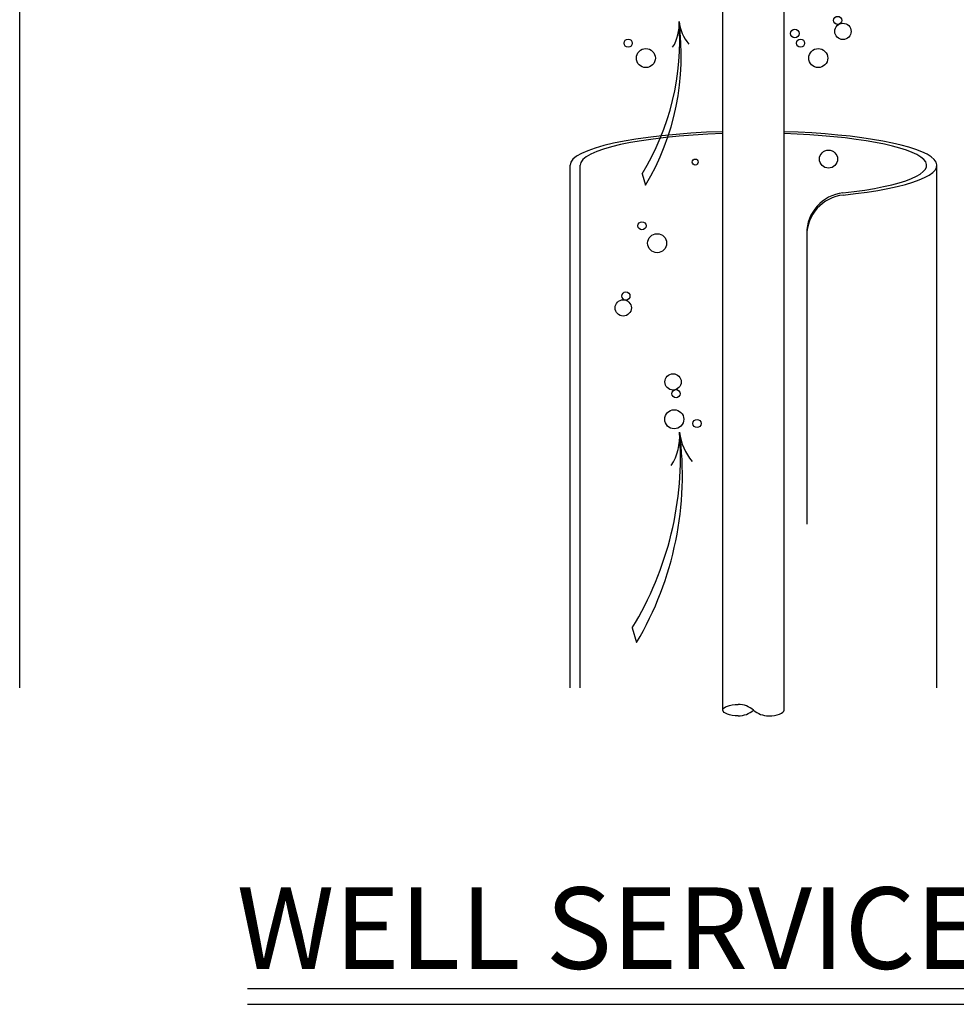
# Model space of a CAD drawing. Extents: x 0 to 331, y 2 to 339.
# Drawn here: x 28 to 120, y 19 to 116 of the extents above; entities that cross this region are included whole.
import ezdxf

# ---------------------------------------------------------------- set-up
doc = ezdxf.new("R2010")
doc.units = 0
doc.header["$LTSCALE"] = 0.5
doc.layers.get('0').update_dxf_attribs({"linetype": 'CONTINUOUS'})
doc.layers.add('DIMTEXT', color=6, linetype='CONTINUOUS')
doc.styles.add('ROMAND', font='romand', dxfattribs={"height": 0.093})

msp = doc.modelspace()

# ---------------------------------------------------------------- linework, layer by layer
for p, q in [((27.765, 50.316), (27.765, 136.683)), ((96.765, 48.142), (96.765, 126.683)), ((102.765, 48.142), (102.765, 126.683)), ((81.765, 50.316), (81.765, 101.616)), ((82.765, 50.316), (82.765, 101.616)), ((117.765, 50.316), (117.765, 101.616)), ((88.846, 100.775), (89.184, 99.66)), ((104.993, 94.932), (104.993, 66.411)), ((87.87, 56.218), (88.303, 54.787))]:
    msp.add_line(p, q)
for centre, radius in [((108.025, 115.838), 0.4), ((108.545, 114.76), 0.8), ((103.823, 114.548), 0.431), ((87.473, 113.608), 0.4), ((89.208, 112.141), 0.934), ((104.387, 113.608), 0.4), ((106.122, 112.141), 0.934), ((107.127, 102.228), 0.885), ((94.048, 101.933), 0.295), ((88.821, 95.683), 0.4), ((90.313, 93.97), 0.934), ((87.249, 88.789), 0.4), ((86.982, 87.622), 0.8), ((91.874, 80.358), 0.8), ((92.166, 79.197), 0.4), ((91.991, 76.69), 0.934), ((94.225, 76.276), 0.4)]:
    msp.add_circle(centre, radius)
for centre, radius, start, end in [((67.415, 113.877), 25.119, 328.56, 4.25712), ((67.562, 112.447), 25.119, 329.39875, 7.53796), ((88.269, 115.428), 4.207, 327.96444, 4.28244), ((96.645, 116.222), 4.207, 186.54928, 220.10989), ((108.993, 94.932), 4, 96.40434, 180), ((108.993, 94.717), 4, 95.96351, 180), ((60.385, 73.021), 32.215, 328.56, 4.25712), ((60.574, 71.186), 32.215, 329.39875, 7.53796), ((87.13, 75.009), 5.396, 327.96444, 4.28244), ((97.871, 76.028), 5.396, 186.54928, 220.10989), ((98.265, 46.405), 2.295, 49.18023, 90), ((98.265, 49.879), 2.295, 270, 310.81977), ((101.265, 49.879), 2.295, 229.18023, 270)]:
    msp.add_arc(centre, radius, start, end)
for centre, major_axis, ratio, start_param, end_param in [((99.765, 101.616), (18, 0), 0.186047, 1.738244, 3.141593), ((99.765, 101.616), (17, 0), 0.186047, 1.748196, 3.141593), ((99.765, 101.616), (18, 0), 0.186047, -1.059186, 1.403348), ((99.765, 101.616), (17, 0), 0.186047, -1.027943, 1.393397), ((101.265, 48.142), (-1.5, 0), 0.372093, 1.570796, 3.141593)]:
    msp.add_ellipse(centre, major_axis=major_axis, ratio=ratio, start_param=start_param, end_param=end_param)
at = {"extrusion": (0, 0, -1)}
msp.add_ellipse((98.265, 48.142), major_axis=(-1.5, 0), ratio=0.372093, start_param=-1.570796, end_param=1.570796, dxfattribs=at)
at = {"layer": 'DIMTEXT'}
for p, q in [((50.131, 20.83), (253.925, 20.83)), ((50.131, 19.27), (253.925, 19.27))]:
    msp.add_line(p, q, dxfattribs=at)

# ---------------------------------------------------------------- texts
at = {"layer": 'DIMTEXT', "style": 'ROMAND'}
msp.add_text('WELL SERVICE AIR VALVE DETAIL', height=8, dxfattribs=at).set_placement((49.06, 22.751))

doc.saveas('drawing.dxf')
